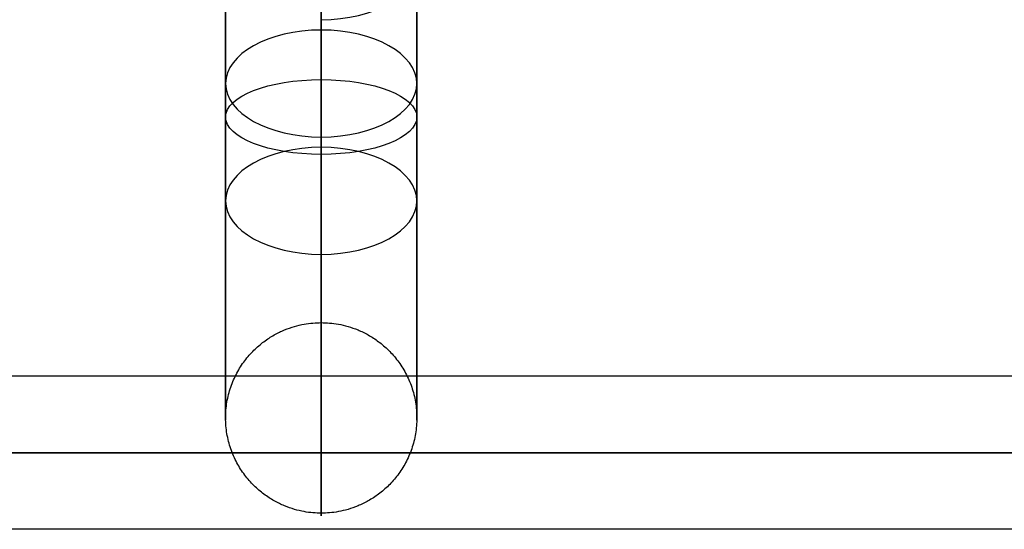
# Model space of a CAD drawing. Units: millimetres. Extents: x -347 to 347, y 70 to 814.
# Drawn here: x -166 to -114, y 373 to 400 of the extents above; entities that cross this region are included whole.
import ezdxf

# ---------------------------------------------------------------- set-up
doc = ezdxf.new("R2010")
doc.units = ezdxf.units.MM
doc.header["$MEASUREMENT"] = 0
doc.layers.add('Default', color=7, linetype='Continuous', true_color=0x000000)

msp = doc.modelspace()

# ---------------------------------------------------------------- linework, layer by layer
at = {"layer": 'Default'}
for p, q in [((-155, 394.667, -1.031), (-155, 583.331, -81.114)), ((-145, 394.667, -1.031), (-145, 583.331, -81.114)), ((-150, 453.206, -20.448), (-150, 396.621, 3.571)), ((-150, 392.713, -5.634), (-150, 415.126, -15.147)), ((-150, 392.713, -5.634), (-150, 415.126, -15.147)), ((-150, 393.083, 40.312), (-150, 405.342, 48.58)), ((-155, 402.546, 52.725), (-155, 390.287, 44.457)), ((-145, 402.546, 52.725), (-145, 390.287, 44.457)), ((-150, 399.75, 56.871), (-150, 387.491, 48.602)), ((-150, 399.75, 56.871), (-150, 387.491, 48.602)), ((308.09, 381.127, 432.512), (-308.09, 381.127, 432.512)), ((309.41, 377.127, 428.512), (-309.41, 377.127, 428.512)), ((-309.41, 377.127, 436.512), (309.41, 377.127, 436.512)), ((308.09, 373.127, 432.512), (-308.09, 373.127, 432.512))]:
    msp.add_line(p, q, dxfattribs=at)
at = {"layer": 'Default', "extrusion": (3.27106e-14, 0.829038, 0.559193)}
msp.add_arc((150, -181.389, 363.209), 5, 90, 270, dxfattribs=at)
at = {"layer": 'Default', "extrusion": (0, 0.829038, 0.559193)}
msp.add_arc((150, -181.389, 355.816), 5, 270, 90, dxfattribs=at)
at = {"layer": 'Default', "extrusion": (-2.84217e-14, 0.829038, 0.559193)}
msp.add_arc((150, -181.389, 355.816), 5, 90, 270, dxfattribs=at)
at = {"layer": 'Default', "extrusion": (-1.64378e-13, 0.920505, -0.390731)}
msp.add_arc((150, 153.259, 363.696), 5, 270, 90, dxfattribs=at)
at = {"layer": 'Default', "extrusion": (-2.09576e-13, 0.920505, -0.390731)}
msp.add_arc((150, 153.259, 363.696), 5, 90, 270, dxfattribs=at)
at = {"layer": 'Default', "extrusion": (-2.83436e-13, 0.829038, 0.559193)}
msp.add_arc((150, -181.389, 348.422), 5, 270, 90, dxfattribs=at)
at = {"layer": 'Default', "extrusion": (-1.02862e-13, 0.829038, 0.559193)}
msp.add_arc((150, -181.389, 348.422), 5, 90, 270, dxfattribs=at)
at = {"layer": 'Default'}
for points, weights in [([(-150, 393.083, 40.312), (-150, 377.425, 29.75), (-150, 379.235, 10.951), (-150, 396.621, 3.571)], [1, 0.651439173506, 0.651439173506, 1]), ([(-155, 390.287, 44.457), (-155, 370.901, 31.381), (-155, 373.142, 8.105), (-155, 394.667, -1.031)], [0.5, 0.325719586753, 0.325719586753, 0.5]), ([(-145, 390.287, 44.457), (-145, 370.901, 31.381), (-145, 373.142, 8.105), (-145, 394.667, -1.031)], [0.5, 0.325719586753, 0.325719586753, 0.5]), ([(-150, 392.713, -5.634), (-150, 367.05, 5.26), (-150, 364.377, 33.012), (-150, 387.491, 48.602)], [1, 0.651439173506, 0.651439173506, 1]), ([(-150, 373.969, 19.931), (-160, 373.969, 19.931), (-160, 383.923, 20.889), (-150, 383.923, 20.889)], [0.73857938013, 0.24619312671, 0.24619312671, 0.73857938013]), ([(-150, 383.923, 20.889), (-140, 383.923, 20.889), (-140, 373.969, 19.931), (-150, 373.969, 19.931)], [0.73857938013, 0.24619312671, 0.24619312671, 0.73857938013])]:
    msp.add_rational_spline(points, weights, degree=3, dxfattribs=at)

doc.saveas('drawing.dxf')
